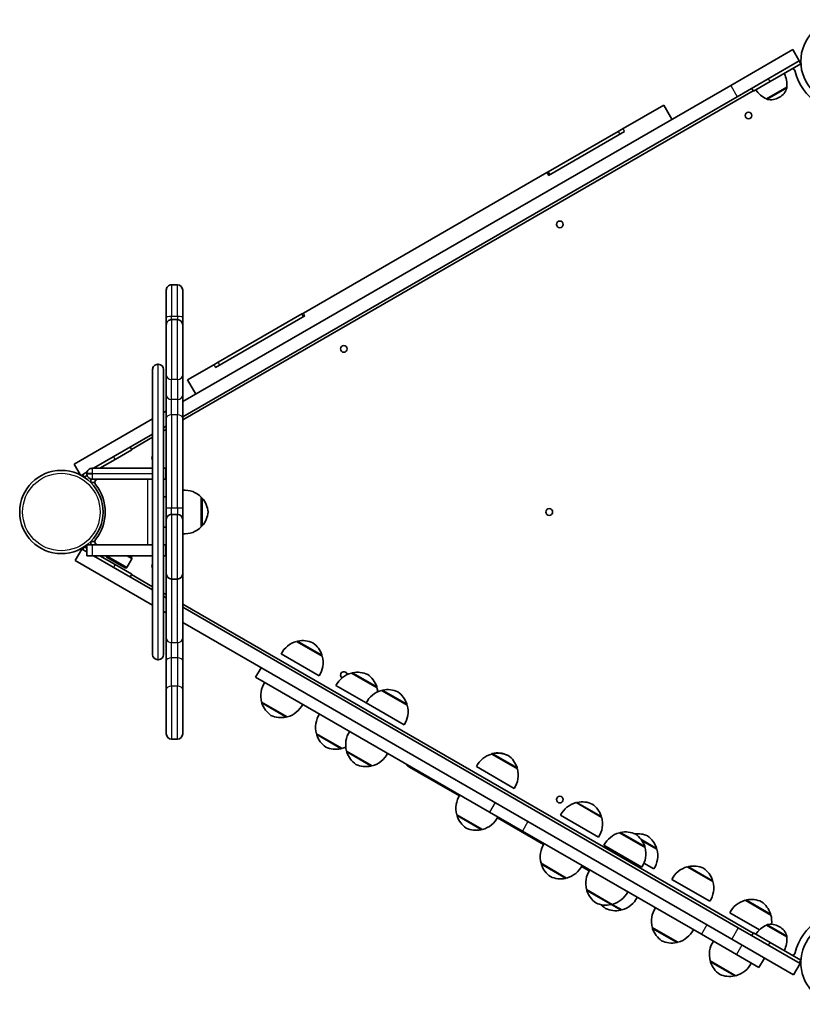
# Model space of a CAD drawing. Units: millimetres. Extents: x -10219 to 11362, y -7548 to 6007.
# Drawn here: x 1742 to 2457, y -4921 to -4021 of the extents above; entities that cross this region are included whole.
import ezdxf

# ---------------------------------------------------------------- set-up
doc = ezdxf.new("R2010")
doc.units = ezdxf.units.MM
doc.layers.add('Widoczne (ISO)', color=7, linetype='Continuous', lineweight=35)
doc.layers.add('Widoczne wąskie (ISO)', color=7, linetype='Continuous', lineweight=25)

msp = doc.modelspace()

# ---------------------------------------------------------------- linework, layer by layer
at = {"layer": 'Widoczne (ISO)'}
for p, q in [((2448.21, -4048.18), (2391.64, -4080.84)), ((2448.21, -4048.18), (2454.21, -4058.57)), ((2397.64, -4091.23), (2454.21, -4058.57)), ((2455.71, -4061.17), (2454.21, -4058.57)), ((2427.57, -4077.42), (2455.71, -4061.17)), ((1891, -4369.89), (2391.64, -4080.84)), ((2412.16, -4085.73), (1891, -4386.63)), ((2412.41, -4086.17), (2410.91, -4083.57)), ((2427.57, -4077.42), (2412.41, -4086.17)), ((2424.34, -4093.14), (2442.78, -4082.49)), ((2442.78, -4082.49), (2442.81, -4082.54)), ((2397.64, -4091.23), (1891, -4383.74)), ((2424.34, -4093.14), (2424.37, -4093.19)), ((2435.64, -4091.99), (2436.14, -4091.7)), ((2330.4, -4098.87), (2293.23, -4120.34)), ((2337.9, -4111.86), (2330.4, -4098.87)), ((2288.72, -4122.94), (2293.23, -4120.34)), ((2224.79, -4159.85), (2288.72, -4122.94)), ((2294.73, -4122.93), (2225.02, -4163.18)), ((2223.52, -4160.59), (2001.22, -4288.93)), ((2223.52, -4160.59), (2224.79, -4159.85)), ((2226.29, -4162.45), (2224.79, -4159.85)), ((1886.25, -4263.21), (1880.75, -4263.21)), ((1876, -4292.33), (1876, -4267.96)), ((1891, -4267.96), (1891, -4292.33)), ((1876, -4292.33), (1876, -4299.71)), ((1891, -4299.71), (1891, -4292.33)), ((2002.72, -4291.53), (1920.92, -4338.75)), ((1923.37, -4333.87), (1999.95, -4289.66)), ((1999.95, -4289.66), (2001.22, -4288.93)), ((2001.45, -4292.26), (1999.95, -4289.66)), ((1876, -4345.7), (1876, -4299.71)), ((1886.25, -4294.96), (1880.75, -4294.96)), ((1891, -4299.71), (1891, -4345.7)), ((1868.25, -4335.82), (1868.75, -4335.82)), ((1919.42, -4336.16), (1895.45, -4350)), ((1919.42, -4336.16), (1923.37, -4333.87)), ((1863.5, -4507.43), (1863.5, -4340.57)), ((1873.5, -4340.57), (1873.5, -4601.07)), ((1876, -4345.7), (1876, -4364.16)), ((1891, -4364.16), (1891, -4345.7)), ((1895.45, -4350), (1902.95, -4362.99)), ((1876, -4364.16), (1876, -4385.13)), ((1891, -4385.13), (1891, -4364.16)), ((1873.5, -4379.99), (1876, -4378.55)), ((1863.5, -4385.76), (1791.94, -4427.08)), ((1876, -4467.41), (1876, -4385.13)), ((1891, -4385.13), (1891, -4467.41)), ((1809.46, -4430.82), (1863.5, -4399.62)), ((1876, -4392.4), (1873.5, -4393.85)), ((1876, -4395.29), (1873.5, -4396.73)), ((1863.5, -4402.51), (1844.21, -4413.64)), ((1844.46, -4414.08), (1829.3, -4422.83)), ((1844.46, -4414.08), (1842.96, -4411.48)), ((1791.94, -4427.08), (1797.69, -4437.04)), ((1815.46, -4430.82), (1829.3, -4422.83)), ((1798.21, -4437.31), (1803.72, -4434.13)), ((1801.16, -4439.08), (1799.66, -4436.48)), ((1803.5, -4435.57), (1803.5, -4436.07)), ((1808.25, -4430.82), (1808.5, -4430.82)), ((1863.5, -4430.82), (1808.5, -4430.82)), ((1873.5, -4430.82), (1875.5, -4430.82)), ((1875.5, -4440.82), (1875.5, -4430.82)), ((1801.16, -4439.08), (1803.74, -4437.58)), ((1808.25, -4440.82), (1806.99, -4440.82)), ((1806.99, -4443.82), (1806.99, -4440.82)), ((1806.99, -4443.82), (1810.71, -4443.82)), ((1808.5, -4440.82), (1808.25, -4440.82)), ((1808.5, -4440.82), (1863.5, -4440.82)), ((1875.5, -4440.82), (1873.5, -4440.82)), ((1876, -4456.82), (1873.5, -4456.82)), ((1908, -4484.32), (1908, -4457.32)), ((1908, -4457.82), (1908.05, -4457.82)), ((1876, -4467.41), (1876, -4477.82)), ((1891, -4477.82), (1891, -4467.41)), ((1876, -4527.32), (1876, -4477.82)), ((1886.25, -4473.07), (1880.75, -4473.07)), ((1891, -4477.82), (1891, -4527.32)), ((1876, -4484.82), (1873.5, -4484.82)), ((1908, -4483.82), (1908.05, -4483.82)), ((1810.71, -4497.82), (1806.99, -4497.82)), ((1806.99, -4497.82), (1806.99, -4500.82)), ((1798.8, -4504.66), (1792.8, -4515.06)), ((1803.5, -4507.38), (1798.8, -4504.66)), ((1801.16, -4502.56), (1799.66, -4505.16)), ((1803.5, -4503.91), (1801.16, -4502.56)), ((1803.5, -4500.88), (1803.5, -4510.82)), ((1803.58, -4500.82), (1808.5, -4500.82)), ((1863.5, -4500.82), (1808.5, -4500.82)), ((1863.5, -4507.43), (1863.5, -4510.82)), ((1873.5, -4500.82), (1875.5, -4500.82)), ((1875.5, -4510.82), (1875.5, -4500.82)), ((1792.8, -4515.06), (1863.5, -4555.87)), ((1808.5, -4510.82), (1803.5, -4510.82)), ((1863.5, -4510.82), (1808.5, -4510.82)), ((1863.5, -4542.02), (1809.46, -4510.82)), ((1829.3, -4518.81), (1815.46, -4510.82)), ((1821.43, -4511.96), (1821.54, -4510.98)), ((1839.19, -4522.21), (1821.43, -4511.96)), ((1821.54, -4510.98), (1821.63, -4510.82)), ((1839.98, -4521.63), (1821.54, -4510.98)), ((1839.98, -4521.63), (1844.57, -4513.69)), ((1863.5, -4601.07), (1863.5, -4510.82)), ((1875.5, -4510.82), (1873.5, -4510.82)), ((1829.3, -4518.81), (1844.46, -4527.56)), ((1839.19, -4522.21), (1839.98, -4521.63)), ((1844.46, -4527.56), (1842.96, -4530.16)), ((1844.21, -4527.99), (1863.5, -4539.13)), ((1876, -4586.21), (1876, -4527.32)), ((1886.25, -4532.07), (1880.75, -4532.07)), ((1891, -4527.32), (1891, -4586.21)), ((1873.5, -4544.9), (1876, -4546.35)), ((1873.5, -4547.79), (1876, -4549.23)), ((1876, -4563.09), (1873.5, -4561.65)), ((1891, -4555.01), (2412.16, -4855.9)), ((1891, -4557.89), (2398.49, -4850.9)), ((2392.49, -4861.29), (1891, -4571.75)), ((1876, -4586.21), (1876, -4606.77)), ((1891, -4606.77), (1891, -4586.21)), ((2018.5, -4602.64), (1995.12, -4589.14)), ((1995.55, -4589.39), (1995.58, -4589.34)), ((1868.25, -4605.82), (1868.75, -4605.82)), ((1876, -4606.77), (1876, -4633.06)), ((1891, -4633.06), (1891, -4606.77)), ((2015.63, -4620.61), (1980.99, -4600.61)), ((2018.07, -4602.39), (2018.09, -4602.34)), ((1962.64, -4613.11), (1957.64, -4621.77)), ((1957.64, -4621.77), (2171.31, -4745.14)), ((2068.54, -4631.53), (2045.16, -4618.03)), ((2045.59, -4618.28), (2045.62, -4618.23)), ((1876, -4673.68), (1876, -4633.06)), ((1891, -4633.06), (1891, -4673.68)), ((2058.56, -4645.4), (2031.03, -4629.51)), ((2068.11, -4631.28), (2068.14, -4631.23)), ((2096.07, -4647.43), (2072.69, -4633.93)), ((2073.12, -4634.18), (2073.15, -4634.13)), ((1963.12, -4644.57), (1986.5, -4658.07)), ((1963.55, -4644.82), (1963.52, -4644.87)), ((2093.2, -4665.4), (2058.56, -4645.4)), ((2095.64, -4647.18), (2095.67, -4647.13)), ((1986.07, -4657.82), (1986.04, -4657.87)), ((1886.25, -4678.43), (1880.75, -4678.43)), ((2013.16, -4673.46), (2036.54, -4686.96)), ((2013.59, -4673.71), (2013.56, -4673.76)), ((2036.11, -4686.71), (2036.08, -4686.76)), ((2040.69, -4689.35), (2064.07, -4702.85)), ((2041.12, -4689.6), (2041.09, -4689.65)), ((2173.11, -4692.15), (2173.24, -4691.91)), ((2196.78, -4705.57), (2173.39, -4692.07)), ((2173.83, -4692.32), (2173.86, -4692.27)), ((2063.64, -4702.6), (2063.61, -4702.65)), ((2098.34, -4704.16), (2097.2, -4703.5)), ((2098.34, -4704.16), (2106.13, -4708.66)), ((2193.91, -4723.54), (2159.26, -4703.54)), ((2196.34, -4705.32), (2196.37, -4705.27)), ((2143.73, -4730.37), (2106.13, -4708.66)), ((2273.74, -4750), (2250.35, -4736.5)), ((2250.79, -4736.75), (2250.81, -4736.7)), ((2141.39, -4747.5), (2164.78, -4761)), ((2141.83, -4747.75), (2141.8, -4747.8)), ((2201.38, -4762.5), (2171.31, -4745.14)), ((2220.69, -4774.8), (2178.44, -4750.41)), ((2270.86, -4767.97), (2236.22, -4747.97)), ((2273.3, -4749.75), (2273.33, -4749.7)), ((2164.34, -4760.75), (2164.31, -4760.8)), ((2201.38, -4762.5), (2364.78, -4856.84)), ((2313.36, -4777.5), (2289.97, -4764)), ((2290.41, -4764.25), (2290.44, -4764.2)), ((2310.49, -4795.47), (2275.85, -4775.47)), ((2324.13, -4779.1), (2310.58, -4771.28)), ((2312.92, -4777.25), (2312.95, -4777.2)), ((2323.7, -4778.85), (2323.73, -4778.8)), ((2218.35, -4791.93), (2241.74, -4805.43)), ((2218.79, -4792.18), (2218.76, -4792.23)), ((2262.31, -4798.83), (2255.4, -4794.84)), ((2321.26, -4797.07), (2312.38, -4791.95)), ((2375.35, -4808.67), (2351.96, -4795.17)), ((2352.4, -4795.42), (2352.43, -4795.37)), ((2241.3, -4805.18), (2241.27, -4805.23)), ((2372.48, -4826.64), (2337.84, -4806.64)), ((2374.91, -4808.42), (2374.94, -4808.37)), ((2259.97, -4815.96), (2283.36, -4829.46)), ((2260.41, -4816.21), (2260.38, -4816.26)), ((2282.92, -4829.21), (2282.89, -4829.26)), ((2283.36, -4829.46), (2292.13, -4834.52)), ((2428.28, -4839.23), (2404.89, -4825.73)), ((2405.33, -4825.98), (2405.35, -4825.93)), ((2291.7, -4834.27), (2291.67, -4834.32)), ((2417.81, -4852.81), (2390.76, -4837.2)), ((2427.84, -4838.98), (2427.87, -4838.93)), ((2319.96, -4850.59), (2343.35, -4864.09)), ((2320.4, -4850.84), (2320.37, -4850.89)), ((2455.07, -4883.56), (2398.49, -4850.9)), ((2424.33, -4848.5), (2424.37, -4848.44)), ((2442.78, -4859.15), (2424.33, -4848.5)), ((2436.14, -4849.94), (2435.63, -4849.65)), ((2396.8, -4875.33), (2364.78, -4856.84)), ((2410.91, -4858.07), (2412.41, -4855.47)), ((2412.41, -4855.47), (2427.57, -4864.22)), ((2442.78, -4859.15), (2442.81, -4859.09)), ((2342.91, -4863.84), (2342.88, -4863.89)), ((2392.49, -4861.29), (2449.07, -4893.96)), ((2455.71, -4880.47), (2427.57, -4864.22)), ((2396.8, -4875.33), (2417.33, -4887.18)), ((2372.89, -4881.15), (2396.28, -4894.65)), ((2373.33, -4881.4), (2373.3, -4881.45)), ((2422.33, -4878.52), (2417.33, -4887.18)), ((2455.07, -4883.56), (2449.07, -4893.96)), ((2454.21, -4883.07), (2455.71, -4880.47)), ((2395.84, -4894.4), (2395.81, -4894.45))]:
    msp.add_line(p, q, dxfattribs=at)
for centre, radius in [((2493.69, -4058.87), 38.05), ((2407.91, -4108.39), 3.05), ((2235.58, -4207.89), 3.05), ((2038.29, -4321.79), 3.05), ((1780.18, -4470.82), 38.05), ((2225.87, -4470.82), 3.05), ((2235.57, -4733.74), 3.05)]:
    msp.add_circle(centre, radius, dxfattribs=at)
for centre, radius, start, end in [((2447.68, -4068.69), 3, 12.05015, 86.44259), ((2420.94, -4079.89), 22, 353.21077, 26.93787), ((2493.69, -4058.87), 44.05, 192.05015, 287.94965), ((2433.01, -4072.92), 22, 213.06193, 246.78903), ((2428.64, -4078.71), 15, 299.9999, 341.95908), ((2441.95, -4083.04), 1, 341.95908, 29.9999), ((2425.23, -4092.69), 1, 209.9999, 258.04073), ((2428.14, -4079), 15, 258.04073, 299.9999), ((1880.75, -4267.96), 4.75, 89.9999, 179.9999), ((1886.25, -4267.96), 4.75, 359.9999, 89.9999), ((1880.75, -4299.71), 4.75, 89.9999, 179.9999), ((1886.25, -4299.71), 4.75, 359.9999, 89.9999), ((1868.25, -4340.57), 4.75, 89.9999, 179.9999), ((1868.75, -4340.57), 4.75, 359.9999, 89.9999), ((1865.96, -4421.29), 3.05, 143.74223, 216.25757), ((1808.25, -4435.57), 4.75, 89.9999, 179.9999), ((1808.25, -4436.07), 4.75, 179.9999, 269.9999), ((1813.71, -4443.82), 3, 89.9999, 218.8421), ((1780.18, -4470.82), 40.05, 321.1577, 38.8421), ((1892.34, -4472.78), 22, 44.64153, 93.50926), ((1908.05, -4458.82), 1, 41.74304, 89.9999), ((1892.39, -4472.8), 22, 5.16779, 41.74304), ((1892.39, -4468.84), 22, 318.25676, 354.83201), ((1880.75, -4477.82), 4.75, 89.9999, 179.9999), ((1886.25, -4477.82), 4.75, 359.9999, 89.9999), ((1892.34, -4468.86), 22, 266.49054, 315.35827), ((1908.05, -4482.82), 1, 269.9999, 318.25676), ((1813.71, -4497.82), 3, 141.1577, 269.9999), ((1830.39, -4517.53), 15, 18.04073, 26.57884), ((1843.7, -4513.19), 1, 329.9999, 18.04073), ((1865.96, -4520.34), 3.05, 143.74223, 216.25757), ((1880.75, -4527.32), 4.75, 179.9999, 269.9999), ((1886.25, -4527.32), 4.75, 269.9999, 359.9999), ((2000.68, -4610.43), 22, 104.64153, 153.50926), ((1996.44, -4589.84), 1, 101.74304, 149.9999), ((2000.72, -4610.4), 22, 65.16779, 101.74304), ((1997.29, -4608.42), 22, 18.25676, 54.83201), ((1868.25, -4601.07), 4.75, 179.9999, 269.9999), ((1868.75, -4601.07), 4.75, 269.9999, 359.9999), ((1997.28, -4608.47), 22, 326.49054, 15.35827), ((2017.23, -4601.84), 1, 329.9999, 18.25676), ((2038.29, -4619.84), 3.05, 7.78368, 237.29582), ((2050.72, -4639.32), 22, 104.64153, 153.50926), ((2046.49, -4618.73), 1, 101.74304, 149.9999), ((2050.76, -4639.29), 22, 65.16779, 101.74304), ((2047.33, -4637.31), 22, 18.25676, 54.83201), ((1984.33, -4638.74), 22, 146.49054, 195.35827), ((2078.25, -4655.21), 22, 104.64153, 153.50926), ((2067.27, -4630.73), 1, 329.9999, 18.25676), ((2047.33, -4637.36), 22, 5.75345, 15.35827), ((2074.02, -4634.63), 1, 101.74304, 149.9999), ((2078.29, -4655.19), 22, 65.16779, 101.74304), ((2074.86, -4653.21), 22, 18.25676, 54.83201), ((1964.39, -4645.37), 1, 149.9999, 198.25676), ((1984.33, -4638.79), 22, 198.25676, 234.83201), ((1980.94, -4636.78), 22, 284.64153, 333.50926), ((2074.86, -4653.26), 22, 326.49054, 15.35827), ((2094.8, -4646.63), 1, 329.9999, 18.25676), ((1980.9, -4636.81), 22, 245.16779, 281.74304), ((1985.17, -4657.37), 1, 281.74304, 329.9999), ((2034.37, -4667.63), 22, 146.49054, 195.35827), ((1880.75, -4673.68), 4.75, 179.9999, 269.9999), ((1886.25, -4673.68), 4.75, 269.9999, 359.9999), ((2014.43, -4674.26), 1, 149.9999, 198.25676), ((2034.37, -4667.68), 22, 198.25676, 234.83201), ((2061.9, -4683.53), 22, 146.49054, 195.35827), ((2030.94, -4665.7), 22, 245.16779, 281.74304), ((2035.21, -4686.26), 1, 281.74304, 329.9999), ((2030.98, -4665.67), 22, 284.64153, 294.24635), ((2041.96, -4690.15), 1, 149.9999, 198.25676), ((2061.9, -4683.58), 22, 198.25676, 234.83201), ((2058.51, -4681.57), 22, 284.64153, 333.50926), ((2178.95, -4713.36), 22, 104.64153, 153.50926), ((2174.11, -4692.41), 1, 101.74304, 149.9999), ((2174.72, -4692.77), 1, 101.74304, 149.9999), ((2178.38, -4712.97), 22, 65.16779, 101.74304), ((2179, -4713.33), 22, 65.16779, 101.74304), ((2174.95, -4710.99), 22, 53.90189, 54.83201), ((2175.56, -4711.35), 22, 18.25676, 54.83201), ((2058.47, -4681.59), 22, 245.16779, 281.74304), ((2062.74, -4702.15), 1, 281.74304, 329.9999), ((2099.2, -4700.04), 4, 198.59617, 239.9999), ((2175.56, -4711.4), 22, 326.49054, 15.35827), ((2195.51, -4704.77), 1, 329.9999, 18.25676), ((2162.61, -4741.67), 22, 146.49054, 195.35827), ((2255.91, -4757.79), 22, 104.64153, 153.50926), ((2251.68, -4737.2), 1, 101.74304, 149.9999), ((2255.95, -4757.76), 22, 65.16779, 101.74304), ((2252.52, -4755.78), 22, 18.25676, 54.83201), ((2142.66, -4748.3), 1, 149.9999, 198.25676), ((2162.61, -4741.72), 22, 198.25676, 234.83201), ((2159.22, -4739.71), 22, 284.64153, 333.50926), ((2252.52, -4755.83), 22, 326.49054, 15.35827), ((2272.47, -4749.2), 1, 329.9999, 18.25676), ((2159.17, -4739.74), 22, 245.16779, 281.74304), ((2163.45, -4760.3), 1, 281.74304, 329.9999), ((2295.54, -4785.28), 22, 104.64153, 153.50926), ((2291.3, -4764.7), 1, 101.74304, 149.9999), ((2295.58, -4785.26), 22, 65.16779, 101.74304), ((2306.35, -4786.86), 22, 65.16779, 95.87662), ((2292.14, -4783.27), 22, 18.25676, 54.83201), ((2302.92, -4784.88), 22, 18.25676, 54.83201), ((2239.57, -4786.1), 22, 146.49054, 195.35827), ((2292.14, -4783.32), 22, 326.49054, 15.35827), ((2312.09, -4776.7), 1, 329.9999, 18.25676), ((2322.86, -4778.3), 1, 329.9999, 18.25676), ((2302.92, -4784.93), 22, 326.49054, 15.35827), ((2219.62, -4792.73), 1, 149.9999, 198.25676), ((2239.57, -4786.15), 22, 198.25676, 234.83201), ((2236.17, -4784.14), 22, 284.64153, 333.50926), ((2357.53, -4816.45), 22, 104.64153, 153.50926), ((2353.29, -4795.87), 1, 101.74304, 149.9999), ((2357.57, -4816.43), 22, 65.16779, 101.74304), ((2354.13, -4814.45), 22, 18.25676, 54.83201), ((2236.13, -4784.17), 22, 245.16779, 281.74304), ((2240.41, -4804.73), 1, 281.74304, 329.9999), ((2281.19, -4810.13), 22, 146.49054, 195.35827), ((2354.13, -4814.49), 22, 326.49054, 15.35827), ((2374.08, -4807.87), 1, 329.9999, 18.25676), ((2261.24, -4816.76), 1, 149.9999, 198.25676), ((2281.19, -4810.18), 22, 198.25676, 234.83201), ((2277.8, -4808.17), 22, 284.64153, 333.50926), ((2286.57, -4813.24), 22, 284.64153, 333.50926), ((2277.75, -4808.2), 22, 245.16779, 281.74304), ((2289.96, -4815.25), 22, 221.315, 234.83201), ((2282.03, -4828.76), 1, 281.74304, 329.9999), ((2341.18, -4844.77), 22, 146.49054, 195.35827), ((2410.45, -4847.01), 22, 104.64153, 153.50926), ((2406.22, -4826.43), 1, 101.74304, 149.9999), ((2410.49, -4846.99), 22, 65.16779, 101.74304), ((2407.06, -4845), 22, 18.25676, 54.83201), ((2286.53, -4813.26), 22, 245.16779, 281.74304), ((2290.8, -4833.82), 1, 281.74304, 329.9999), ((2427.01, -4838.43), 1, 329.9999, 18.25676), ((2407.06, -4845.05), 22, 353.19573, 15.35827), ((2493.69, -4882.77), 44.05, 72.05015, 167.94965), ((2321.23, -4851.39), 1, 149.9999, 198.25676), ((2433.01, -4868.72), 22, 113.21077, 146.93787), ((2425.23, -4848.94), 1, 101.95908, 149.9999), ((2428.13, -4862.64), 15, 59.9999, 101.95908), ((2428.64, -4862.93), 15, 18.04073, 59.9999), ((2493.69, -4882.77), 38.05, 328.28963, 322.2022), ((2341.18, -4844.82), 22, 198.25676, 234.83201), ((2337.79, -4842.81), 22, 284.64153, 333.50926), ((2420.94, -4861.75), 22, 333.06193, 6.78903), ((2441.95, -4858.59), 1, 329.9999, 18.04073), ((2337.74, -4842.83), 22, 245.16779, 281.74304), ((2342.02, -4863.39), 1, 281.74304, 329.9999), ((2394.11, -4875.33), 22, 146.49054, 195.35827), ((2447.68, -4872.95), 3, 273.55721, 347.94965), ((2374.16, -4881.95), 1, 149.9999, 198.25676), ((2394.11, -4875.37), 22, 198.25676, 234.83201), ((2390.71, -4873.37), 22, 284.64153, 333.50926), ((2390.67, -4873.39), 22, 245.16779, 281.74304), ((2394.95, -4893.95), 1, 281.74304, 329.9999)]:
    msp.add_arc(centre, radius, start, end, dxfattribs=at)
at = {"layer": 'Widoczne wąskie (ISO)'}
for p, q in [((2427.57, -4077.42), (2426.07, -4074.82)), ((2391.64, -4080.84), (2397.64, -4091.23)), ((2424.37, -4093.19), (2442.81, -4082.54)), ((2442.9, -4083.35), (2425.03, -4093.67)), ((2294.73, -4122.93), (2293.23, -4120.34)), ((2288.72, -4122.94), (2290.22, -4125.54)), ((2223.52, -4160.59), (2225.02, -4163.18)), ((1880.75, -4263.21), (1880.75, -4292.25)), ((1886.25, -4292.25), (1886.25, -4263.21)), ((1880.75, -4294.96), (1880.75, -4292.25)), ((1886.25, -4292.25), (1880.75, -4292.25)), ((1886.25, -4292.25), (1886.25, -4294.96)), ((2002.72, -4291.53), (2001.22, -4288.93)), ((1880.75, -4294.96), (1880.75, -4349.78)), ((1886.25, -4349.78), (1886.25, -4294.96)), ((1868.25, -4335.82), (1868.25, -4605.82)), ((1868.75, -4605.82), (1868.75, -4335.82)), ((1919.42, -4336.16), (1920.92, -4338.75)), ((1924.87, -4336.47), (1923.37, -4333.87)), ((1880.75, -4367.9), (1880.75, -4349.78)), ((1886.25, -4349.78), (1880.75, -4349.78)), ((1886.25, -4349.78), (1886.25, -4367.9)), ((1880.75, -4382.12), (1880.75, -4367.9)), ((1886.25, -4367.9), (1880.75, -4367.9)), ((1886.25, -4367.9), (1886.25, -4382.12)), ((1880.75, -4382.12), (1880.75, -4467.29)), ((1886.25, -4382.12), (1880.75, -4382.12)), ((1886.25, -4467.29), (1886.25, -4382.12)), ((1829.3, -4422.83), (1827.8, -4420.23)), ((1808.5, -4435.57), (1803.5, -4435.57)), ((1803.5, -4436.07), (1808.5, -4436.07)), ((1808.5, -4435.57), (1808.5, -4430.82)), ((1808.5, -4436.07), (1808.5, -4435.57)), ((1808.5, -4435.57), (1863.5, -4435.57)), ((1863.5, -4436.07), (1808.5, -4436.07)), ((1808.5, -4440.82), (1808.5, -4436.07)), ((1858.75, -4440.82), (1858.75, -4500.82)), ((1908.05, -4483.82), (1908.05, -4457.82)), ((1908.8, -4458.15), (1908.8, -4483.48)), ((1880.75, -4473.07), (1880.75, -4467.29)), ((1886.25, -4467.29), (1880.75, -4467.29)), ((1886.25, -4467.29), (1886.25, -4473.07)), ((1880.75, -4473.07), (1880.75, -4532.07)), ((1886.25, -4532.07), (1886.25, -4473.07)), ((1808.5, -4510.82), (1808.5, -4500.82)), ((1844.57, -4513.69), (1839.58, -4510.82)), ((1841.07, -4510.82), (1844.65, -4512.88)), ((1829.3, -4518.81), (1827.8, -4521.41)), ((1880.75, -4532.07), (1880.75, -4590.26)), ((1886.25, -4590.26), (1886.25, -4532.07)), ((2018.09, -4602.34), (1995.58, -4589.34)), ((1996.24, -4588.86), (2018.18, -4601.53)), ((1880.75, -4604.2), (1880.75, -4590.26)), ((1886.25, -4590.26), (1880.75, -4590.26)), ((1886.25, -4590.26), (1886.25, -4604.2)), ((1880.75, -4630.02), (1880.75, -4604.2)), ((1886.25, -4604.2), (1880.75, -4604.2)), ((1886.25, -4604.2), (1886.25, -4630.02)), ((2068.14, -4631.23), (2045.62, -4618.23)), ((2046.28, -4617.75), (2068.22, -4630.42)), ((1880.75, -4630.02), (1880.75, -4678.43)), ((1886.25, -4630.02), (1880.75, -4630.02)), ((1886.25, -4678.43), (1886.25, -4630.02)), ((2095.67, -4647.13), (2073.15, -4634.13)), ((2073.82, -4633.65), (2095.75, -4646.31)), ((1985.37, -4658.35), (1963.44, -4645.68)), ((1963.52, -4644.87), (1986.04, -4657.87)), ((2035.42, -4687.24), (2013.48, -4674.57)), ((2013.56, -4673.76), (2036.08, -4686.76)), ((2062.95, -4703.13), (2041.01, -4690.47)), ((2041.09, -4689.65), (2063.61, -4702.65)), ((2173.86, -4692.27), (2173.24, -4691.91)), ((2196.37, -4705.27), (2173.86, -4692.27)), ((2173.9, -4691.43), (2174.52, -4691.79)), ((2174.52, -4691.79), (2196.46, -4704.46)), ((2176.31, -4736.48), (2171.31, -4745.14)), ((2273.33, -4749.7), (2250.81, -4736.7)), ((2251.48, -4736.22), (2273.42, -4748.89)), ((2163.65, -4761.27), (2141.71, -4748.61)), ((2141.8, -4747.8), (2164.31, -4760.8)), ((2206.38, -4753.84), (2201.38, -4762.5)), ((2312.95, -4777.2), (2290.44, -4764.2)), ((2291.1, -4763.72), (2313.04, -4776.38)), ((2309.45, -4769.69), (2323.81, -4777.99)), ((2323.73, -4778.8), (2310.51, -4771.17)), ((2240.61, -4805.71), (2218.67, -4793.04)), ((2218.76, -4792.23), (2241.27, -4805.23)), ((2374.94, -4808.37), (2352.43, -4795.37)), ((2353.09, -4794.89), (2375.03, -4807.55)), ((2282.23, -4829.74), (2260.29, -4817.07)), ((2260.38, -4816.26), (2282.89, -4829.26)), ((2291.01, -4834.8), (2282.23, -4829.74)), ((2282.89, -4829.26), (2291.67, -4834.32)), ((2427.87, -4838.93), (2405.35, -4825.93)), ((2406.02, -4825.45), (2427.96, -4838.11)), ((2320.37, -4850.89), (2342.88, -4863.89)), ((2369.78, -4848.18), (2364.78, -4856.84)), ((2398.49, -4850.9), (2392.49, -4861.29)), ((2442.81, -4859.09), (2424.37, -4848.44)), ((2425.03, -4847.97), (2442.9, -4858.28)), ((2342.22, -4864.37), (2320.28, -4851.71)), ((2401.8, -4866.66), (2396.8, -4875.33)), ((2426.07, -4866.82), (2427.57, -4864.22)), ((2395.15, -4894.93), (2373.21, -4882.27)), ((2373.3, -4881.45), (2395.81, -4894.45))]:
    msp.add_line(p, q, dxfattribs=at)
msp.add_circle((1780.18, -4470.82), 35.4, dxfattribs=at)
for centre, major_axis, ratio, start_param, end_param in [((1880.75, -4292.33), (-4.75, 0), 0.015567, 4.712389, 6.283185), ((1886.25, -4292.33), (4.75, 0), 0.015567, 0, 1.570796), ((1880.75, -4345.7), (-4.75, 0), 0.858137, 0, 1.570796), ((1886.25, -4345.7), (4.75, 0), 0.858137, 4.712389, 6.283185), ((1880.75, -4364.16), (-4.75, 0), 0.787895, 0, 1.570796), ((1886.25, -4364.16), (4.75, 0), 0.787895, 4.712389, 6.283185), ((1880.75, -4385.13), (-4.75, 0), 0.633582, 4.712389, 6.283185), ((1886.25, -4385.13), (4.75, 0), 0.633582, 0, 1.570796), ((1880.75, -4467.41), (-4.75, 0), 0.025194, 4.712389, 6.283185), ((1886.25, -4467.41), (4.75, 0), 0.025194, 0, 1.570796), ((1880.75, -4586.21), (-4.75, 0), 0.853154, 0, 1.570796), ((1886.25, -4586.21), (4.75, 0), 0.853154, 4.712389, 6.283185), ((1880.75, -4606.77), (-4.75, 0), 0.540943, 4.712389, 6.283185), ((1886.25, -4606.77), (4.75, 0), 0.540943, 0, 1.570796), ((1880.75, -4633.06), (-4.75, 0), 0.641002, 4.712389, 6.283185), ((1886.25, -4633.06), (4.75, 0), 0.641002, 0, 1.570796), ((2100.34, -4700.7), (-2, -3.46), 0.741196, 5.560554, 6.283185), ((2108.13, -4705.2), (-2, -3.46), 0.741232, 5.560554, 6.283185)]:
    msp.add_ellipse(centre, major_axis=major_axis, ratio=ratio, start_param=start_param, end_param=end_param, dxfattribs=at)

doc.saveas('drawing.dxf')
